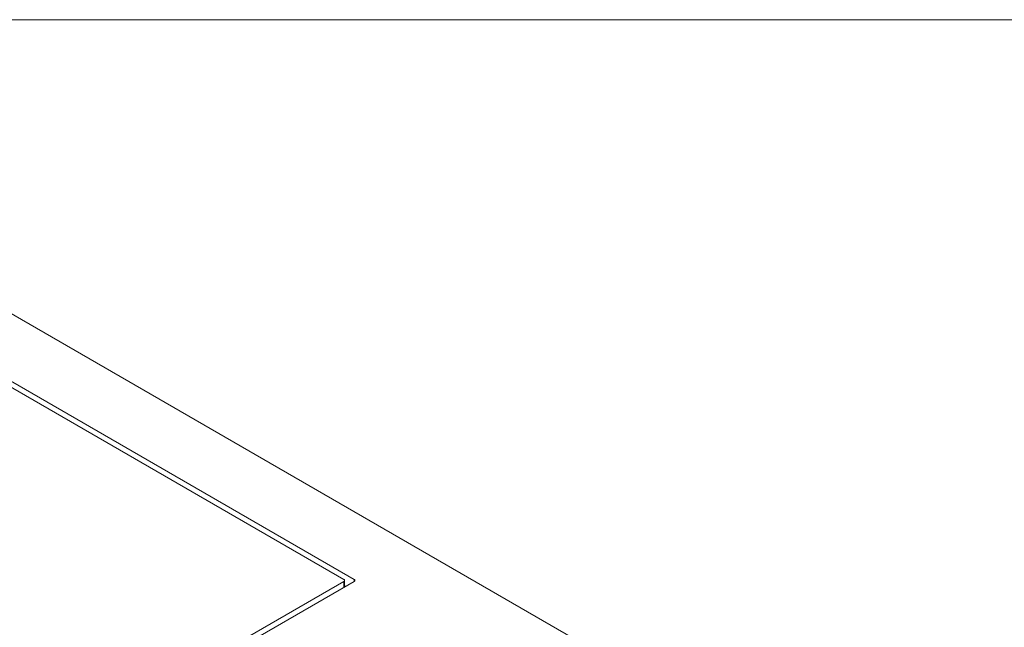
# Model space of a CAD drawing. Units: inches. Extents: x -61 to 359, y -38 to 249.
# Drawn here: x 149 to 170, y 231 to 244 of the extents above; entities that cross this region are included whole.
import ezdxf

# ---------------------------------------------------------------- set-up
doc = ezdxf.new("R2010")
doc.units = ezdxf.units.IN
doc.header["$MEASUREMENT"] = 0

# ---------------------------------------------------------------- blocks, each defined once
blk = doc.blocks.new('block 10')
at = {"color": 7, "lineweight": 5, "true_color": 0xffffff}
blk.add_lwpolyline([(348.696, 243.628), (-41.304, 243.628)], dxfattribs=at)
blk = doc.blocks.new('block 31')
at = {"color": 7, "lineweight": 9, "true_color": 0xffffff}
blk.add_lwpolyline([(156.129, 231.999), (156.129, 232.134)], dxfattribs=at)
blk = doc.blocks.new('block 1374')
at = {"color": 7, "lineweight": 9, "true_color": 0xffffff}
blk.add_lwpolyline([(143.952, 224.97), (156.327, 232.113)], dxfattribs=at)
blk = doc.blocks.new('block 1375')
at = {"color": 7, "lineweight": 9, "true_color": 0xffffff}
blk.add_open_spline([(156.327, 232.113), (156.338, 232.117), (156.344, 232.13), (156.339, 232.141), (156.337, 232.147), (156.333, 232.152), (156.327, 232.154)], degree=3, knots=[0, 0, 0, 0, 1, 1, 1, 2, 2, 2, 2], dxfattribs=at)
blk = doc.blocks.new('block 1376')
at = {"color": 7, "lineweight": 9, "true_color": 0xffffff}
blk.add_lwpolyline([(156.327, 232.154), (148.266, 236.807)], dxfattribs=at)
blk = doc.blocks.new('block 1459')
at = {"color": 7, "lineweight": 9, "true_color": 0xffffff}
blk.add_lwpolyline([(148.266, 238.195), (213.383, 200.604)], dxfattribs=at)
blk = doc.blocks.new('block 1625')
at = {"color": 7, "lineweight": 9, "true_color": 0xffffff}
blk.add_lwpolyline([(156.15, 232.011), (156.129, 232.023)], dxfattribs=at)
blk = doc.blocks.new('block 2151')
at = {"color": 7, "lineweight": 9, "true_color": 0xffffff}
blk.add_open_spline([(156.115, 232.113), (156.126, 232.117), (156.132, 232.13), (156.127, 232.141), (156.125, 232.147), (156.12, 232.152), (156.115, 232.154)], degree=3, knots=[0, 0, 0, 0, 1, 1, 1, 2, 2, 2, 2], dxfattribs=at)
blk = doc.blocks.new('block 2152')
at = {"color": 7, "lineweight": 9, "true_color": 0xffffff}
blk.add_lwpolyline([(156.115, 232.113), (143.952, 225.092)], dxfattribs=at)
blk = doc.blocks.new('block 2158')
at = {"color": 7, "lineweight": 9, "true_color": 0xffffff}
blk.add_lwpolyline([(148.266, 236.685), (156.115, 232.154)], dxfattribs=at)
blk = doc.blocks.new('block 4516')
at = {"color": 8, "lineweight": 9, "true_color": 0x808080}
blk.add_lwpolyline([(156.327, 232.113), (156.327, 232.154)], dxfattribs=at)
blk = doc.blocks.new('block 4590')
at = {"color": 8, "lineweight": 9, "true_color": 0x808080}
blk.add_lwpolyline([(156.115, 231.991), (156.115, 232.113)], dxfattribs=at)

msp = doc.modelspace()

# ---------------------------------------------------------------- block references
for name in ['block 10', 'block 1459', 'block 1376', 'block 2158', 'block 2151', 'block 1375', 'block 4516', 'block 1374', 'block 2152', 'block 4590', 'block 31', 'block 1625']:
    msp.add_blockref(name, (0, 0))

doc.saveas('drawing.dxf')
